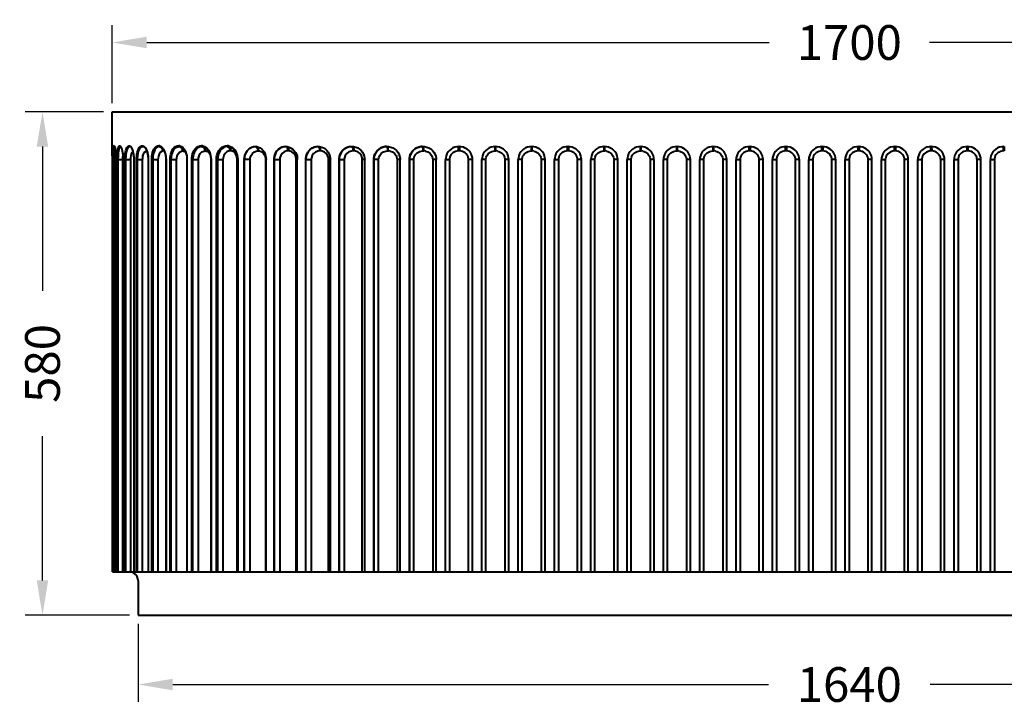
# Model space of a CAD drawing. Units: millimetres. Extents: x 343 to 3632, y 510 to 3335.
# Drawn here: x 409 to 1544, y 578 to 1370 of the extents above; entities that cross this region are included whole.
import ezdxf

# ---------------------------------------------------------------- set-up
doc = ezdxf.new("R2010")
doc.units = ezdxf.units.MM
doc.layers.get('Defpoints').update_dxf_attribs({"color": 251})
doc.styles.add('BLAIR ITC', font='blair-itc-medium.ttf', dxfattribs={"height": 40})
doc.dimstyles.new('BLAIR ITC', dxfattribs={"dimtxt": 40, "dimasz": 40, "dimexe": 20, "dimexo": 10, "dimgap": 12.5, "dimtad": 0, "dimdec": 0, "dimdsep": 46, "dimtxsty": 'BLAIR ITC', "dimcen": 0.09, "dimclrd": 8, "dimclre": 8, "dimclrt": 256, "dimadec": 0, "dimazin": 0, "dimtfac": 1, "dimtdec": 0, "dimtmove": 0, "dimatfit": 3, "dimfxl": 1, "dimtfill": 1, "dimtolj": 1, "dimtzin": 0, "dimarcsym": 0})

# ---------------------------------------------------------------- blocks, each defined once
blk = doc.blocks.new('*D47')
at = {"color": 8, "lineweight": -2, "transparency": 16777216}
for p, q in [((515.8, 1274.1), (515.8, 1364.1)), ((2215.9, 1274.1), (2215.9, 1364.1)), ((555.8, 1344.1), (1273.2, 1344.1)), ((2175.9, 1344.1), (1458.4, 1344.1))]:
    blk.add_line(p, q, dxfattribs=at)
at = {"color": 8, "transparency": 16777216}
for points in [[(555.8, 1350.8), (555.8, 1337.5), (515.8, 1344.1)], [(2175.9, 1350.8), (2175.9, 1337.5), (2215.9, 1344.1)]]:
    blk.add_solid(points, dxfattribs=at)
at = {"layer": 'Defpoints', "color": 0, "transparency": 16777216}
for p in [(515.8, 1344.1), (515.8, 1264.1), (2215.9, 1264.1)]:
    blk.add_point(p, dxfattribs=at)
at = {"lineweight": 40, "transparency": 16777216, "insert": (1365.8, 1344.1), "char_height": 40, "attachment_point": 5, "style": 'BLAIR ITC', "bg_fill": 3, "box_fill_scale": 1.1, "bg_fill_color": 256, "bg_fill_true_color": 13158600, "bg_fill_transparency": 0}
blk.add_mtext('\\A1;1700', dxfattribs=at)
blk = doc.blocks.new('*D48')
at = {"color": 8, "lineweight": -2, "transparency": 16777216}
for p, q in [((545.8, 674.2), (545.8, 584.2)), ((2185.8, 674.2), (2185.8, 584.2)), ((585.8, 604.2), (1272.5, 604.2)), ((2145.8, 604.2), (1459.1, 604.2))]:
    blk.add_line(p, q, dxfattribs=at)
at = {"color": 8, "transparency": 16777216}
for points in [[(585.8, 610.8), (585.8, 597.5), (545.8, 604.2)], [(2145.8, 610.8), (2145.8, 597.5), (2185.8, 604.2)]]:
    blk.add_solid(points, dxfattribs=at)
at = {"layer": 'Defpoints', "color": 0, "transparency": 16777216}
for p in [(545.8, 684.2), (2185.8, 684.2), (545.8, 604.2)]:
    blk.add_point(p, dxfattribs=at)
at = {"lineweight": 40, "transparency": 16777216, "insert": (1365.8, 604.2), "char_height": 40, "attachment_point": 5, "style": 'BLAIR ITC', "bg_fill": 3, "box_fill_scale": 1.1, "bg_fill_color": 256, "bg_fill_true_color": 13158600, "bg_fill_transparency": 0}
blk.add_mtext('\\A1;1640', dxfattribs=at)
blk = doc.blocks.new('*D50')
at = {"color": 8, "lineweight": -2, "transparency": 16777216}
for p, q in [((505.8, 1264.1), (415.6, 1264.1)), ((435.6, 1224.1), (435.6, 1058)), ((435.6, 724.2), (435.6, 890.3)), ((535.8, 684.2), (415.6, 684.2))]:
    blk.add_line(p, q, dxfattribs=at)
at = {"color": 8, "transparency": 16777216}
for points in [[(428.9, 1224.1), (442.2, 1224.1), (435.6, 1264.1)], [(428.9, 724.2), (442.2, 724.2), (435.6, 684.2)]]:
    blk.add_solid(points, dxfattribs=at)
at = {"layer": 'Defpoints', "color": 0, "transparency": 16777216}
for p in [(515.8, 1264.1), (435.6, 684.2), (545.8, 684.2)]:
    blk.add_point(p, dxfattribs=at)
at = {"lineweight": 40, "transparency": 16777216, "insert": (435.6, 974.2), "char_height": 40, "attachment_point": 5, "rotation": 90, "style": 'BLAIR ITC', "bg_fill": 3, "box_fill_scale": 1.1, "bg_fill_color": 256, "bg_fill_true_color": 13158600, "bg_fill_transparency": 0}
blk.add_mtext('\\A1;580', dxfattribs=at)

msp = doc.modelspace()

# ---------------------------------------------------------------- linework, layer by layer
at = {"lineweight": 40}
for p, q in [((652.6, 1219.1), (650.9, 1219.1)), ((702.6, 734.1), (702.6, 1210.5)), ((988.6, 734.1), (988.6, 1210.2)), ((1156.1, 734.1), (1156.1, 1210.2)), ((1198, 734.1), (1198, 1210.2)), ((545.8, 724.1), (545.8, 684.2))]:
    msp.add_line(p, q, dxfattribs=at)
for points in [[(516.2, 1209.1), (516.1, 1217.1), (515.9, 1225), (515.8, 1225.1), (515.8, 1264.1)], [(515.8, 1264.1), (2215.9, 1264.1)], [(515.9, 1225.2), (515.9, 1223.5), (516, 1222.1), (515.9, 1223.8)], [(516, 1219.1), (516, 1222.1)], [(516, 1220.6), (516.1, 1219), (516.1, 1217.5)], [(516, 1219.1), (516.1, 1217.4)], [(516.1, 1215.9), (516.2, 1214.3)], [(516.1, 1215.4), (516.2, 1213.3)], [(516.6, 1209.1), (516.8, 1217.3)], [(518.7, 1224), (518.4, 1223), (518.2, 1222.1), (518, 1220.3), (517.7, 1216.6), (517.6, 1209.1)], [(517.7, 1225), (517.9, 1225.1)], [(518.6, 1224.2), (518.1, 1224.6), (517.9, 1225.1), (518, 1225.1)], [(518.3, 1225), (518, 1225.1), (518.2, 1224.7), (518.5, 1224.3)], [(525.4, 1224.2), (525, 1224), (524.6, 1223.7), (524.1, 1222.7), (523.6, 1220.9), (523.2, 1218.9), (523, 1217), (522.7, 1213.1), (522.5, 1209.1)], [(524, 1225), (524.5, 1225.1)], [(525.4, 1224.2), (525.1, 1224.2), (524.7, 1224.5), (524.5, 1224.8), (524.5, 1225.1), (525, 1225.1)], [(524.7, 1225.1), (524.7, 1224.8), (524.9, 1224.5), (525.2, 1224.3), (525.5, 1224.2)], [(525.6, 1224.2), (525.4, 1224.2)], [(525.6, 1224.2), (525.6, 1224.1)], [(531.8, 734.1), (531.8, 1209.1), (531.9, 1213.3), (532.1, 1215.3), (532.4, 1217.3), (532.9, 1219.3), (533.6, 1221.2), (534, 1222.1), (534.5, 1223), (535.3, 1223.8), (535.7, 1224.1), (536.2, 1224.2)], [(534.7, 1225), (535.3, 1225.1)], [(536.2, 1224.2), (535.8, 1224.3), (535.5, 1224.5), (535.3, 1224.8), (535.3, 1225.1), (536.1, 1225.1)], [(536.3, 1224.2), (536.1, 1224.3), (535.7, 1224.6), (535.6, 1225.1)], [(536.2, 1224.2), (536.7, 1224.2)], [(536.8, 1224.1), (536.2, 1224.1)], [(536.4, 1224.3), (536.6, 1224.3)], [(537.3, 734.1), (537.3, 1209.1), (537.4, 1211.6), (537.8, 1214), (538.5, 1216.4), (539, 1217.5), (539.7, 1218.5)], [(549.7, 1225.1), (550.2, 1225.1)], [(550.1, 1224), (551.2, 1224.2)], [(551.2, 1224.2), (550.8, 1224.3), (550.4, 1224.5), (550.3, 1224.8), (550.2, 1225.1), (551.2, 1225.1)], [(550.7, 1225.1), (550.9, 1224.6), (551.3, 1224.2), (551.6, 1224.2)], [(551.2, 1224.2), (551.6, 1224.2)], [(552.3, 1223.9), (551.6, 1224.1), (551.2, 1224.1)], [(551.6, 1224.2), (551.9, 1224.1), (552.2, 1224.1)], [(555, 1221), (555.6, 1219.5)], [(555, 1219), (555.7, 1219.1)], [(555.7, 1219.3), (555.7, 1219.1), (555.8, 1219.1)], [(568.1, 1225), (569.2, 1225.1)], [(570.1, 1224.2), (569, 1224)], [(570.1, 1224.2), (569.7, 1224.3), (569.4, 1224.5), (569.2, 1225.1), (569.7, 1225.1)], [(570.9, 1225), (569.7, 1225.1), (569.9, 1224.5), (570.2, 1224.3), (570.5, 1224.2)], [(570.1, 1224.2), (570.5, 1224.2), (571, 1224.1)], [(570.6, 1224.1), (570.1, 1224.1)], [(570.5, 1224.1), (571.3, 1223.9)], [(574.3, 1219.1), (573.6, 1219)], [(573.9, 1222.3), (574.3, 1221.6), (574.6, 1220.8), (574.9, 1220), (575, 1219.1)], [(574.3, 1220), (574.3, 1219.1)], [(575, 1219.1), (574.3, 1219.1)], [(576, 1218.9), (575.5, 1219.1), (575, 1219.1)], [(590.7, 1225), (591.9, 1225.1)], [(591.6, 1224), (592.8, 1224.2)], [(592.8, 1224.2), (592.5, 1224.3), (592.1, 1224.5), (591.9, 1225.1), (592.6, 1225.1)], [(593.8, 1225), (592.6, 1225.1), (592.6, 1224.8), (592.8, 1224.5), (593.1, 1224.3), (593.4, 1224.2)], [(592.8, 1224.2), (593.4, 1224.2)], [(593.4, 1224.1), (592.8, 1224.1)], [(593.4, 1224.2), (593.9, 1224.1)], [(594.2, 1224.1), (593.4, 1224.2)], [(593.5, 1224), (593.4, 1224)], [(593.5, 1224.1), (594.2, 1223.8), (594.9, 1223.4), (595.5, 1222.8), (596, 1222.1), (596.4, 1221.5), (596.6, 1220.7), (596.8, 1219.1), (597.4, 1219.1)], [(596, 1219), (596.8, 1219.1)], [(597.4, 1220.1), (597.4, 1219.1), (598.2, 1219), (599, 1218.8), (599.8, 1218.3), (600.4, 1217.8)], [(617, 1225), (618.3, 1225.1)], [(617.8, 1224.1), (619, 1224.2)], [(619, 1224.2), (618.7, 1224.3), (618.4, 1224.5), (618.3, 1225.1), (618.9, 1225.1)], [(620.3, 1225), (618.9, 1225.1), (619.1, 1224.5), (619.3, 1224.3), (619.6, 1224.2)], [(619, 1224.2), (619.6, 1224.2)], [(619.6, 1224.1), (619, 1224.2)], [(619.6, 1224.2), (620.6, 1224), (621.3, 1223.7), (622, 1223), (622.5, 1222.4), (622.9, 1221.7), (623.2, 1220.9), (623.3, 1220), (623.4, 1219.1), (624.3, 1219)], [(619.7, 1224), (619.6, 1224)], [(619.7, 1224.2), (620.3, 1224.1)], [(619.7, 1224.1), (620.4, 1223.8), (621.1, 1223.4), (621.6, 1222.7), (622, 1222.1), (622.3, 1221.4), (622.5, 1220.7), (622.7, 1219.1), (623.4, 1219.1)], [(621.9, 1219), (622.7, 1219.1)], [(627.9, 1216.6), (628.8, 1215)], [(646.5, 1225), (647.8, 1225.1)], [(649.2, 1224.1), (648.5, 1224.2), (647.2, 1224.1)], [(648.5, 1224.2), (648.3, 1224.3), (647.9, 1224.5), (647.8, 1225.1), (648.6, 1225.1)], [(648.5, 1224.2), (649.3, 1224.2), (649.9, 1224.1)], [(650, 1225), (648.6, 1225.1), (648.8, 1224.5), (649, 1224.3), (649.3, 1224.2)], [(649.4, 1223.9), (649.2, 1224)], [(649.3, 1224.2), (650.1, 1224)], [(649.4, 1224), (650, 1223.6), (650.5, 1223.1), (650.9, 1222.5), (651.2, 1221.9), (651.7, 1220.6), (651.9, 1219.1)], [(652.5, 1220.8), (652.6, 1219.1)], [(653.5, 1219.1), (652.6, 1219.1)], [(679, 1224.1), (680.4, 1224.2)], [(679, 1224), (680.4, 1224.2)], [(680.4, 1224.2), (681.2, 1224.2)], [(681.2, 1224.1), (681.1, 1224.1)], [(681.2, 1224.2), (681.7, 1224), (682.2, 1223.7), (682.7, 1223.1), (683.4, 1221.8), (683.8, 1220.5), (683.9, 1219.1), (685.6, 1219.1)], [(681.2, 1224.2), (682.4, 1224.1)], [(684.7, 1219.1), (684.6, 1220.6), (684.2, 1222), (683.8, 1222.7), (683.4, 1223.4), (682.9, 1223.8), (682.1, 1224.1)], [(683, 1219.1), (683.9, 1219.1)], [(714, 1224.1), (715.4, 1224.2), (714, 1224)], [(715.4, 1224.2), (716.3, 1224.2)], [(716.1, 1224.2), (716.4, 1224.1)], [(716.3, 1224.2), (717.6, 1224.1)], [(717, 1224.1), (717.6, 1223.9), (718.2, 1223.3), (718.6, 1222.6), (718.9, 1221.9), (719.2, 1220.6), (719.3, 1219.1)], [(718.4, 1219.1), (717.4, 1219.1)], [(718.4, 1220.5), (718.4, 1219.1)], [(719.3, 1219.1), (718.4, 1219.1)], [(720.2, 1219.1), (719.3, 1219.1)], [(751.3, 1224.1), (752.7, 1224.2), (751.3, 1224)], [(752.7, 1224.2), (753.6, 1224.2)], [(753.1, 1224.2), (753.5, 1224.1)], [(755.1, 1219.1), (753.2, 1218.9)], [(753.6, 1224.2), (755, 1224.1)], [(754.2, 1224.2), (754.8, 1223.8), (755.2, 1223.3), (755.7, 1221.9), (755.9, 1220.6), (756.1, 1219.1)], [(755, 1220.5), (755.1, 1219.1)], [(756.1, 1219.1), (755.1, 1219.1)], [(757.9, 1218.9), (756.1, 1219.1)], [(790.3, 1224.1), (791.8, 1224.2), (792.7, 1224.2)], [(790.3, 1224.1), (791.8, 1224.2)], [(793.6, 1219.1), (791.7, 1218.9)], [(792.1, 1224.2), (792.4, 1224.1), (793, 1223.1), (793.3, 1221.9), (793.5, 1220.5), (793.6, 1219.1)], [(792.7, 1224.2), (794.1, 1224.1)], [(793.1, 1224.2), (793.4, 1224), (793.6, 1223.8), (793.9, 1223.1), (794.4, 1221.8), (794.6, 1220.5), (794.6, 1219.1)], [(794.6, 1219.1), (793.6, 1219.1)], [(796.5, 1218.9), (794.6, 1219.1)], [(831.4, 1218.9), (833.4, 1219.1)], [(832.1, 1224.2), (833.2, 1224.2)], [(832.3, 1224.2), (832.7, 1224), (832.9, 1223.7), (833.1, 1223), (833.3, 1221.8), (833.4, 1219.1), (834.4, 1219.1)], [(833.2, 1224.2), (834.6, 1224.1)], [(836.4, 1218.9), (834.4, 1219.1), (834.3, 1221.7), (834, 1223), (833.7, 1224), (833.4, 1224.2)], [(872.1, 1218.9), (874.1, 1219.1)], [(873.5, 1224.2), (874.6, 1224.2)], [(873.6, 1224.2), (873.7, 1223.9), (873.8, 1223.6), (873.9, 1222.9), (874, 1221.7), (874.1, 1219.1), (875.2, 1219.1)], [(877.1, 1218.9), (875.2, 1219.1), (875.1, 1221.7), (875, 1222.9), (874.9, 1223.6), (874.7, 1224.2)], [(915.3, 1219.1), (913.3, 1218.9)], [(915.3, 1219.1), (915.3, 1224.2), (916.4, 1224.2)], [(916.4, 1219.1), (915.3, 1219.1)], [(916.4, 1224.2), (916.4, 1219.1)], [(918.3, 1224), (916.4, 1224.1)], [(918.3, 1218.9), (916.4, 1219.1)], [(955.2, 1218.9), (957.1, 1219.1)], [(957.2, 1224.2), (957.1, 1219.1), (958.3, 1219.1)], [(957.2, 1224.2), (958.2, 1224.2)], [(960.2, 1218.9), (958.3, 1219.1), (958.2, 1224.2)], [(960.1, 1224), (958.2, 1224.1)], [(997.1, 1218.9), (999, 1219.1)], [(999, 1224.2), (999, 1219.1), (1000.1, 1219.1)], [(999, 1224.2), (1000.1, 1224.2)], [(1002.1, 1218.9), (1000.1, 1219.1), (1000.1, 1224.2)], [(1002, 1224), (1000.1, 1224.1)], [(1040.9, 1219.1), (1040.9, 1224.2), (1042, 1224.2)], [(1042, 1219.1), (1040.9, 1219.1)], [(1042, 1224.2), (1042, 1219.1)], [(1043.9, 1224), (1042, 1224.1)], [(1043.9, 1218.9), (1042, 1219.1)], [(1080.8, 1218.9), (1082.8, 1219.1)], [(1082.8, 1224.2), (1082.8, 1219.1), (1083.9, 1219.1)], [(1082.8, 1224.2), (1083.9, 1224.2)], [(1085.8, 1218.9), (1083.9, 1219.1), (1083.9, 1224.2)], [(1085.8, 1224), (1083.9, 1224.1)], [(1122.7, 1218.9), (1124.6, 1219.1)], [(1124.7, 1224.2), (1124.6, 1219.1), (1125.8, 1219.1)], [(1124.7, 1224.2), (1125.7, 1224.2)], [(1127.7, 1218.9), (1125.8, 1219.1), (1125.7, 1224.2)], [(1127.6, 1224), (1125.7, 1224.1)], [(1164.6, 1218.9), (1166.5, 1219.1)], [(1166.5, 1224.2), (1166.5, 1219.1), (1167.6, 1219.1)], [(1166.5, 1224.2), (1167.6, 1224.2)], [(1169.6, 1218.9), (1167.6, 1219.1), (1167.6, 1224.2)], [(1169.5, 1224), (1167.6, 1224.1)], [(1208.4, 1224.2), (1208.4, 1219.1), (1209.5, 1219.1)], [(1208.4, 1224.2), (1209.5, 1224.2)], [(1211.4, 1218.9), (1209.5, 1219.1), (1209.5, 1224.2)], [(1211.4, 1224), (1209.5, 1224.1)], [(1250.3, 1219.1), (1248.3, 1218.9)], [(1250.3, 1219.1), (1250.3, 1224.2), (1251.4, 1224.2)], [(1251.4, 1219.1), (1250.3, 1219.1)], [(1251.4, 1224.2), (1251.4, 1219.1)], [(1253.3, 1224), (1251.4, 1224.1)], [(1253.3, 1218.9), (1251.4, 1219.1)], [(1292.1, 1219.1), (1290.2, 1218.9)], [(1292.1, 1219.1), (1292.2, 1224.2), (1293.2, 1224.2)], [(1293.3, 1219.1), (1292.1, 1219.1)], [(1293.2, 1224.2), (1293.3, 1219.1)], [(1295.1, 1224), (1293.2, 1224.1)], [(1295.2, 1218.9), (1293.3, 1219.1)], [(1334, 1219.1), (1332.1, 1218.9)], [(1334, 1219.1), (1334, 1224.2), (1335.1, 1224.2)], [(1335.1, 1219.1), (1334, 1219.1)], [(1335.1, 1224.2), (1335.1, 1219.1)], [(1337, 1224), (1335.1, 1224.1)], [(1337.1, 1218.9), (1335.1, 1219.1)], [(1375.9, 1219.1), (1375.9, 1224.2), (1377, 1224.2)], [(1377, 1219.1), (1375.9, 1219.1)], [(1377, 1224.2), (1377, 1219.1)], [(1378.9, 1224), (1377, 1224.1)], [(1378.9, 1218.9), (1377, 1219.1)], [(1417.8, 1219.1), (1415.8, 1218.9)], [(1417.8, 1219.1), (1417.8, 1224.2), (1418.9, 1224.2)], [(1418.9, 1219.1), (1417.8, 1219.1)], [(1418.9, 1224.2), (1418.9, 1219.1)], [(1420.8, 1224), (1418.9, 1224.1)], [(1420.8, 1218.9), (1418.9, 1219.1)], [(1459.6, 1219.1), (1457.7, 1218.9)], [(1459.6, 1219.1), (1459.8, 1224.2), (1460.7, 1224.2)], [(1460.8, 1219.1), (1459.6, 1219.1)], [(1460.7, 1224.2), (1460.8, 1219.1)], [(1462.6, 1224), (1460.7, 1224.1)], [(1462.7, 1218.9), (1460.8, 1219.1)], [(1501.6, 1219.1), (1499.6, 1218.9)], [(1501.6, 1219.1), (1501.6, 1224.2), (1502.6, 1224.2)], [(1502.6, 1219.1), (1501.6, 1219.1)], [(1502.6, 1224.2), (1502.6, 1219.1)], [(1504.5, 1224), (1502.6, 1224.1)], [(1504.6, 1218.9), (1502.6, 1219.1)], [(1543.5, 1219.1), (1543.5, 1224.2), (1544.5, 1224.2)], [(1544.5, 1219.1), (1543.5, 1219.1)], [(1544.5, 1224.2), (1544.5, 1219.1)], [(516.2, 734.1), (516.2, 1214.3)], [(516.6, 734.1), (516.6, 1209.1), (520.1, 1209.1)], [(517.6, 1209.1), (517.6, 734.1)], [(520.1, 734.1), (520.1, 1209.1)], [(521.4, 1209.1), (521.5, 1213.4)], [(521.4, 734.1), (521.4, 1209.1), (527.7, 1209.1)], [(522.5, 1209.1), (522.5, 734.1)], [(528.1, 1214.3), (527.8, 1211.7), (527.7, 1209.1)], [(527.7, 1209.1), (527.7, 734.1)], [(528.2, 1213.1), (528.3, 1209.1)], [(528.3, 1210.1), (528.3, 1209.1)], [(530.7, 1209.1), (530.8, 1213.5)], [(530.7, 734.1), (530.7, 1209.1), (537.3, 1209.1)], [(540.8, 1211.3), (540.9, 1209.1)], [(540.8, 1210.1), (540.8, 1209.1)], [(540.8, 1209.1), (540.8, 734.1)], [(540.8, 1209.1), (540.9, 1209.1), (540.9, 734.1)], [(544.1, 1209.1), (551, 1209.1)], [(545.2, 734.1), (545.2, 1209.1), (545.3, 1211.3)], [(551, 734.1), (551, 1209.1), (551.1, 1210.6)], [(557.3, 1211.1), (557.3, 1209.1)], [(557.3, 1209.1), (557.3, 734.1)], [(557.3, 1209.1), (557.5, 1209.1), (557.5, 734.1)], [(557.5, 1211.5), (557.5, 1209.1)], [(561.5, 1209.1), (561.6, 1211.5)], [(561.5, 734.1), (561.5, 1209.1), (568.7, 1209.1)], [(562.8, 1211.4), (562.7, 1209.1)], [(562.7, 1209.1), (562.7, 734.1)], [(568.8, 1210.7), (568.7, 1209.1)], [(568.7, 1209.1), (568.7, 734.1)], [(577.8, 1210.1), (577.8, 1209.1)], [(577.8, 1209.1), (577.8, 734.1)], [(577.8, 1209.1), (578, 1209.1), (578, 734.1)], [(577.9, 1211.6), (578, 1209.1)], [(582.8, 1209.1), (582.9, 1211.6)], [(582.8, 734.1), (582.8, 1209.1), (590.2, 1209.1)], [(584.1, 734.1), (584.1, 1209.1), (584.2, 1211.5)], [(590.2, 734.1), (590.2, 1209.1), (590.3, 1210.8)], [(602, 1210.1), (602, 1209.1)], [(602, 1209.1), (602, 734.1)], [(602, 1209.1), (602.2, 1209.1), (602.2, 734.1)], [(602.1, 1211.7), (602.2, 1209.1)], [(607.8, 1209.1), (607.9, 1211.7)], [(607.8, 734.1), (607.8, 1209.1), (615.3, 1209.1)], [(609.1, 734.1), (609.1, 1209.1), (609.2, 1211.6)], [(615.3, 734.1), (615.3, 1209.1), (615.4, 1210.9)], [(629.6, 1210.1), (629.6, 1209.1)], [(629.6, 1209.1), (629.6, 734.1)], [(629.6, 1209.1), (629.9, 1209.1), (629.9, 734.1)], [(629.8, 1211.8), (629.9, 1209.1)], [(636.1, 1209.1), (636.3, 1211.8)], [(636.1, 734.1), (636.1, 1209.1), (643.7, 1209.1)], [(637.7, 1211.7), (637.4, 1209.1)], [(637.4, 1209.1), (637.4, 734.1)], [(643.8, 1210.9), (643.7, 1209.1)], [(643.7, 1209.1), (643.7, 734.1)], [(660.1, 734.1), (660.1, 1209.1), (660, 1210.9)], [(660.1, 1209.1), (660.7, 1209.1), (660.7, 734.1)], [(660.4, 1210.1), (660.4, 1209.1)], [(660.4, 1209.1), (660.4, 734.1)], [(660.5, 1211.9), (660.7, 1209.1)], [(668.3, 734.1), (668.3, 1209.1), (668.5, 1211.8)], [(675.1, 734.1), (675.1, 1209.1), (668.3, 1209.1)], [(668.5, 734.1), (668.5, 1209.1), (668.7, 1211.7)], [(675.1, 1209.1), (675.2, 1211)], [(692.7, 1210.9), (692.8, 1209.1)], [(693.5, 1209.1), (692.8, 1209.1), (692.8, 734.1)], [(693.2, 1211.8), (693.5, 1209.1)], [(693.5, 734.1), (693.5, 1209.1)], [(702.6, 1209.1), (709.1, 1209.1)], [(702.7, 1210.5), (702.7, 1209.1)], [(702.7, 1209.1), (702.7, 734.1)], [(709.3, 1211), (709.1, 1209.1)], [(709.1, 1209.1), (709.1, 734.1)], [(728, 734.1), (728, 1209.1), (727.9, 1211)], [(729.4, 734.1), (729.4, 1209.1), (728, 1209.1)], [(729.4, 1210.5), (729.4, 1209.1)], [(739.2, 734.1), (739.2, 1210.6)], [(739.3, 1210.5), (739.2, 1209.1)], [(739.2, 1209.1), (745.3, 1209.1)], [(745.6, 1211.1), (745.3, 1209.1)], [(745.3, 1209.1), (745.3, 734.1)], [(765.4, 734.1), (765.4, 1209.1), (765.2, 1211)], [(767.5, 734.1), (767.5, 1209.1), (765.4, 1209.1)], [(767.4, 1210.6), (767.5, 1209.1)], [(777.6, 1209.1), (777.7, 1210.6)], [(777.6, 734.1), (777.6, 1209.1), (783.5, 1209.1)], [(777.7, 1210.6), (777.7, 1209.1)], [(777.7, 1209.1), (777.7, 734.1)], [(783.7, 1211.1), (783.5, 1209.1)], [(783.5, 1209.1), (783.5, 734.1)], [(804.3, 734.1), (804.3, 1209.1), (804.1, 1211.1)], [(807.1, 734.1), (807.1, 1209.1), (804.3, 1209.1)], [(807, 1210.6), (807.1, 1209.1)], [(823.1, 734.1), (823.1, 1209.1), (817.5, 1209.1)], [(823.1, 1209.1), (823.3, 1211.1)], [(844.3, 1211.1), (844.5, 1209.1)], [(847.9, 1209.1), (844.5, 1209.1), (844.5, 734.1)], [(847.8, 1210.6), (847.9, 1209.1)], [(847.9, 734.1), (847.9, 1209.1)], [(863.6, 734.1), (863.6, 1209.1), (858.6, 1209.1)], [(863.6, 1209.1), (863.7, 1210.2)], [(885.3, 1211.1), (885.5, 1209.1)], [(889.5, 1209.1), (885.5, 1209.1), (885.5, 734.1)], [(889.5, 734.1), (889.5, 1209.1)], [(900.3, 734.1), (900.3, 1209.1), (904.8, 1209.1)], [(904.9, 1210.2), (904.8, 1209.1)], [(904.8, 1209.1), (904.8, 734.1)], [(926.8, 734.1), (926.8, 1210.2)], [(931.3, 734.1), (931.3, 1209.1), (926.8, 1209.1)], [(931.3, 1209.1), (931.2, 1211.1)], [(942.2, 734.1), (942.2, 1209.1)], [(946.7, 734.1), (946.7, 1209.1), (942.2, 1209.1)], [(946.7, 1209.1), (946.8, 1210.2)], [(968.6, 1210.2), (968.7, 1209.1)], [(973.2, 1209.1), (968.7, 1209.1), (968.7, 734.1)], [(973.1, 1209.1), (973, 1211.1)], [(973.2, 734.1), (973.2, 1209.1)], [(984.1, 734.1), (984.1, 1209.1)], [(988.6, 1209.1), (984.1, 1209.1)], [(1010.5, 1210.2), (1010.6, 1209.1)], [(1015.1, 1209.1), (1010.6, 1209.1), (1010.6, 734.1)], [(1015, 1209.1), (1014.9, 1211.1)], [(1015.1, 734.1), (1015.1, 1209.1)], [(1025.9, 734.1), (1025.9, 1209.1), (1030.5, 1209.1)], [(1030.5, 1209.1), (1030.5, 734.1)], [(1052.4, 734.1), (1052.4, 1210.2)], [(1057, 734.1), (1057, 1209.1), (1052.4, 1209.1)], [(1056.9, 1209.1), (1056.8, 1211.1)], [(1067.8, 734.1), (1067.8, 1209.1)], [(1072.3, 734.1), (1072.3, 1209.1), (1067.8, 1209.1)], [(1072.3, 1209.1), (1072.4, 1210.2)], [(1094.3, 1210.2), (1094.3, 1209.1)], [(1098.8, 1209.1), (1094.3, 1209.1), (1094.3, 734.1)], [(1098.8, 734.1), (1098.8, 1209.1), (1098.7, 1211.1)], [(1109.7, 734.1), (1109.7, 1209.1)], [(1114.2, 734.1), (1114.2, 1209.1), (1109.7, 1209.1)], [(1114.2, 1209.1), (1114.3, 1210.2)], [(1136.1, 1210.2), (1136.2, 1209.1)], [(1140.7, 1209.1), (1136.2, 1209.1), (1136.2, 734.1)], [(1140.6, 1209.1), (1140.5, 1211.1)], [(1140.7, 734.1), (1140.7, 1209.1)], [(1151.6, 734.1), (1151.6, 1209.1)], [(1156.1, 1209.1), (1151.6, 1209.1)], [(1178, 1210.2), (1178.1, 1209.1)], [(1182.6, 1209.1), (1178.1, 1209.1), (1178.1, 734.1)], [(1182.5, 1209.1), (1182.4, 1211.1)], [(1182.6, 734.1), (1182.6, 1209.1)], [(1193.4, 734.1), (1193.4, 1209.1)], [(1198, 1209.1), (1193.4, 1209.1)], [(1219.9, 1210.2), (1219.9, 1209.1)], [(1224.5, 1209.1), (1219.9, 1209.1), (1219.9, 734.1)], [(1224.4, 1209.1), (1224.3, 1211.1)], [(1224.5, 734.1), (1224.5, 1209.1)], [(1235.3, 734.1), (1235.3, 1209.1), (1239.8, 1209.1)], [(1239.9, 1210.2), (1239.8, 1209.1)], [(1239.8, 1209.1), (1239.8, 734.1)], [(1261.8, 734.1), (1261.8, 1210.2)], [(1266.3, 734.1), (1266.3, 1209.1), (1261.8, 1209.1)], [(1266.3, 1209.1), (1266.2, 1211.1)], [(1277.2, 734.1), (1277.2, 1209.1), (1281.7, 1209.1)], [(1281.8, 1210.2), (1281.7, 1209.1)], [(1281.7, 1209.1), (1281.7, 734.1)], [(1303.7, 734.1), (1303.7, 1209.1), (1303.6, 1210.2)], [(1308.2, 734.1), (1308.2, 1209.1), (1303.7, 1209.1)], [(1308.1, 1209.1), (1308, 1211.1)], [(1319.1, 734.1), (1319.1, 1209.1), (1323.6, 1209.1)], [(1323.6, 1210.2), (1323.6, 1209.1)], [(1323.6, 1209.1), (1323.6, 734.1)], [(1345.6, 734.1), (1345.6, 1209.1), (1345.5, 1210.2)], [(1350.1, 734.1), (1350.1, 1209.1), (1345.6, 1209.1)], [(1350, 1209.1), (1349.9, 1211.1)], [(1360.9, 734.1), (1360.9, 1209.1), (1365.5, 1209.1)], [(1365.5, 1209.1), (1365.5, 734.1)], [(1387.4, 734.1), (1387.4, 1210.2)], [(1391.9, 734.1), (1391.9, 1209.1), (1387.4, 1209.1)], [(1391.9, 1209.1), (1391.8, 1211.1)], [(1402.8, 734.1), (1402.8, 1209.1), (1407.3, 1209.1)], [(1407.5, 1210.2), (1407.3, 1209.1)], [(1407.3, 1209.1), (1407.3, 734.1)], [(1429.3, 734.1), (1429.3, 1210.2)], [(1433.8, 734.1), (1433.8, 1209.1), (1429.3, 1209.1)], [(1433.8, 1209.1), (1433.7, 1211.1)], [(1444.7, 734.1), (1444.7, 1209.1), (1449.3, 1209.1)], [(1449.4, 1210.2), (1449.3, 1209.1)], [(1449.3, 1209.1), (1449.3, 734.1)], [(1471.2, 734.1), (1471.2, 1209.1), (1471.1, 1210.2)], [(1475.7, 734.1), (1475.7, 1209.1), (1471.2, 1209.1)], [(1475.6, 1209.1), (1475.5, 1211.1)], [(1486.6, 734.1), (1486.6, 1209.1), (1491.2, 1209.1)], [(1491.2, 1210.2), (1491.2, 1209.1)], [(1491.2, 1209.1), (1491.2, 734.1)], [(1513.1, 734.1), (1513.1, 1209.1), (1513, 1210.2)], [(1517.6, 734.1), (1517.6, 1209.1), (1513.1, 1209.1)], [(1517.5, 1209.1), (1517.4, 1211.1)], [(1528.4, 734.1), (1528.4, 1209.1), (1533.1, 1209.1)], [(1533.1, 1209.1), (1533.1, 734.1)], [(516.2, 734.1), (1852.5, 734.1)], [(537.6, 734), (535.8, 734.1)], [(545.8, 724.1), (545.7, 725.9)], [(545.8, 684.2), (2185.8, 684.2)]]:
    msp.add_lwpolyline(points, dxfattribs=at)
for points in [[(518.5, 1224.4), (518.5, 1224.3), (518.6, 1224.2), (518.6, 1224.1), (518.7, 1224), (518.7, 1223.8), (518.8, 1223.6), (518.8, 1223.4), (519, 1222.7), (519.2, 1222.3), (519.2, 1221.9), (519.4, 1220.9), (519.5, 1220.3, -0.023483), (520.1, 1211.2), (520.1, 1209.1), (520, 1213)], [(817.5, 734.1), (817.5, 1209.1), (817.6, 1210.6, -0.355415), (830.7, 1224.1), (832.1, 1224.2), (830.7, 1224.1, 0.352956), (817.7, 1210.6), (817.6, 1209.1), (817.6, 734.1)], [(858.6, 734.1), (858.6, 1209.1), (858.7, 1210.6, -0.362071), (872.1, 1224.1), (873.5, 1224.2), (872.1, 1224.1, 0.355412), (858.7, 1210.6), (858.7, 734.1)], [(874.6, 1224.2), (876, 1224.1, -0.358379), (889.4, 1210.6), (889.5, 1209.1)], [(915.3, 1224.1), (913.4, 1224, 0.33905), (900.5, 1211.1), (900.4, 1209.1)], [(957.2, 1224.1), (955.3, 1224, 0.339), (942.4, 1211.1), (942.3, 1209.1)], [(999, 1224.1), (997.1, 1224, 0.339), (984.2, 1211.1), (984.1, 1209.1)], [(1040.9, 1224.1), (1039, 1224, 0.339), (1026.1, 1211.1), (1026, 1209.1)], [(1040.9, 1219.1), (1039, 1218.9, 0.334885), (1030.5, 1210.2), (1030.5, 1209.1)], [(1082.8, 1224.1), (1080.9, 1224, 0.339), (1068, 1211.1), (1067.9, 1209.1)], [(1124.7, 1224.1), (1122.8, 1224, 0.33905), (1109.9, 1211.1), (1109.8, 1209.1)], [(1166.5, 1224.1), (1164.6, 1224, 0.339), (1151.7, 1211.1), (1151.6, 1209.1)], [(1208.4, 1224.1), (1206.5, 1224, 0.339), (1193.6, 1211.1), (1193.5, 1209.1)], [(1198, 1210.2, -0.334885), (1206.5, 1218.9), (1208.4, 1219.1)], [(1250.3, 1224.1), (1248.4, 1224, 0.33905), (1235.5, 1211.1), (1235.4, 1209.1)], [(1292.2, 1224.1), (1290.3, 1224, 0.339), (1277.4, 1211.1), (1277.3, 1209.1)], [(1334, 1224.1), (1332.1, 1224, 0.33905), (1319.2, 1211.1), (1319.1, 1209.1)], [(1375.9, 1224.1), (1374, 1224, 0.339), (1361.1, 1211.1), (1361, 1209.1)], [(1375.9, 1219.1), (1374, 1218.9, 0.334882), (1365.5, 1210.2), (1365.5, 1209.1)], [(1417.8, 1224.1), (1415.9, 1224, 0.339), (1403, 1211.1), (1402.9, 1209.1)], [(1459.8, 1224.1), (1457.8, 1224, 0.339), (1444.9, 1211.1), (1444.8, 1209.1)], [(1501.6, 1224.1), (1499.6, 1224, 0.339), (1486.7, 1211.1), (1486.6, 1209.1)], [(1543.5, 1224.1), (1541.5, 1224, 0.339), (1528.6, 1211.1), (1528.5, 1209.1)], [(1543.5, 1219.1), (1541.5, 1218.9, 0.334885), (1533.1, 1210.2), (1533.1, 1209.1)]]:
    msp.add_lwpolyline(points, format="xyb", dxfattribs=at)
for points in [[(516.8, 1217.3), (516.8, 1218.1), (517, 1223.7), (517.7, 1225)], [(518.3, 1225), (519.9, 1221.4), (519.7, 1216.8), (520, 1213)], [(521.5, 1213.4), (521.6, 1215.1), (522.2, 1223.7), (524, 1225)], [(525, 1225.1), (527.4, 1223.3), (528.2, 1215.6), (528.2, 1213.1)], [(525.6, 1224.1), (527.8, 1221.5), (528.3, 1213.4), (528.3, 1210.1)], [(530.8, 1213.5), (530.9, 1216.1), (531.8, 1223.7), (534.7, 1225)], [(536.1, 1225.1), (539.7, 1223.2), (540.7, 1214.8), (540.8, 1211.3)], [(536.7, 1224.2), (539.7, 1222.8), (540.9, 1212.9), (540.8, 1210.1)], [(544.1, 1211.4), (544.2, 1214.8), (545.5, 1224.1), (549.7, 1225.1)], [(545.3, 1211.3), (545.2, 1214.4), (546.8, 1222.6), (550.1, 1224)], [(551.1, 1210.6), (551.1, 1213.4), (552.3, 1217.7), (555, 1219)], [(551.2, 1225.1), (555.7, 1223.9), (557.2, 1215.3), (557.5, 1211.5)], [(552.2, 1224.1), (553.7, 1223.3), (554.2, 1222.4), (555, 1221)], [(555.6, 1219.5), (556.7, 1216.9), (557.1, 1214), (557.3, 1211.1)], [(561.6, 1211.5), (561.7, 1215.7), (563.4, 1223.4), (568.1, 1225)], [(569, 1224), (564.7, 1222.8), (563.1, 1215), (562.8, 1211.4)], [(573.6, 1219), (570.4, 1218), (569, 1213.6), (568.8, 1210.7)], [(570.9, 1225), (575.4, 1223.6), (577.7, 1215.6), (577.9, 1211.6)], [(571, 1224.1), (575.8, 1223.3), (578, 1214), (577.8, 1210.1)], [(571.3, 1223.9), (573, 1223.4), (574.1, 1221.6), (574.3, 1220)], [(582.9, 1211.6), (583.4, 1216.4), (585.4, 1223.6), (590.7, 1225)], [(584.2, 1211.5), (584.5, 1216), (586.6, 1222.7), (591.6, 1224)], [(590.3, 1210.8), (590.8, 1214.1), (592.4, 1218.2), (596, 1219)], [(593.8, 1225), (599.2, 1223.7), (601.7, 1216.6), (602.1, 1211.7)], [(593.9, 1224.1), (599.5, 1223.2), (601.9, 1214.9), (602, 1210.1)], [(597.4, 1220.1), (597, 1221.9), (596, 1223.4), (594.2, 1224.1)], [(607.9, 1211.7), (608.3, 1216.6), (611.3, 1224.1), (617, 1225)], [(609.2, 1211.6), (609.8, 1216.6), (612.3, 1222.8), (617.8, 1224.1)], [(615.4, 1210.9), (616.1, 1214.5), (618, 1218.3), (621.9, 1219)], [(620.3, 1225), (625.9, 1224.1), (629.2, 1216.9), (629.8, 1211.8)], [(620.3, 1224.1), (626.4, 1223.4), (629.5, 1215.5), (629.6, 1210.1)], [(624.3, 1219), (625.6, 1218.9), (627.2, 1217.7), (627.9, 1216.6)], [(636.3, 1211.8), (636.9, 1217.5), (640.4, 1224.1), (646.5, 1225)], [(647.2, 1224.1), (641.4, 1223), (638.4, 1217.1), (637.7, 1211.7)], [(650.9, 1219.1), (647, 1218.4), (644.3, 1214.7), (643.8, 1210.9)], [(649.9, 1224.1), (656.4, 1223.5), (660.2, 1216), (660.4, 1210.1)], [(650, 1225), (656.2, 1224), (659.8, 1217.7), (660.5, 1211.9)], [(650.1, 1224), (651.5, 1223.4), (652, 1222.1), (652.5, 1220.8)], [(660, 1210.9), (659.6, 1214.4), (657.3, 1218.5), (653.5, 1219.1)], [(668.5, 1211.8), (669.4, 1217.4), (673.1, 1223.2), (679, 1224.1)], [(668.7, 1211.7), (669.4, 1217.2), (673.4, 1222.8), (679, 1224)], [(675.2, 1211), (676, 1214.9), (678.9, 1218.6), (683, 1219.1)], [(682.4, 1224.1), (688.6, 1223.1), (692.4, 1217.7), (693.2, 1211.8)], [(685.6, 1219.1), (689.8, 1218.3), (692, 1215), (692.7, 1210.9)], [(702.6, 1210.5), (703.2, 1217.1), (707.1, 1223), (714, 1224.1)], [(714, 1224), (707.5, 1222.8), (703.2, 1216.9), (702.7, 1210.5)], [(717.4, 1219.1), (713, 1218.4), (710.2, 1215.2), (709.3, 1211)], [(716.4, 1224.1), (717.8, 1223.5), (718, 1221.8), (718.4, 1220.5)], [(717.6, 1224.1), (724.3, 1223.1), (729, 1217), (729.4, 1210.5)], [(727.9, 1211), (727.5, 1215), (724.3, 1218.6), (720.2, 1219.1)], [(739.2, 1210.6), (739.9, 1217.3), (744.4, 1223.3), (751.3, 1224.1)], [(751.3, 1224), (744.7, 1223.2), (739.8, 1217), (739.3, 1210.5)], [(753.2, 1218.9), (749.1, 1217.9), (746.5, 1215.1), (745.6, 1211.1)], [(753.5, 1224.1), (754.4, 1223.6), (755, 1221.4), (755, 1220.5)], [(755, 1224.1), (761.8, 1223.4), (766.9, 1217.2), (767.4, 1210.6)], [(765.2, 1211), (764.3, 1215.2), (762.2, 1217.8), (757.9, 1218.9)], [(777.7, 1210.6), (778.2, 1217.4), (783.4, 1223.4), (790.3, 1224.1)], [(790.3, 1224.1), (783.3, 1222.9), (778.5, 1217.6), (777.7, 1210.6)], [(791.7, 1218.9), (788, 1218.5), (784.2, 1214.8), (783.7, 1211.1)], [(794.1, 1224.1), (801.3, 1223.2), (806.3, 1217.6), (807, 1210.6)], [(804.1, 1211.1), (803.6, 1214.9), (800.3, 1218.4), (796.5, 1218.9)], [(823.3, 1211.1), (824.1, 1215), (827.5, 1218.3), (831.4, 1218.9)], [(834.6, 1224.1), (841.8, 1223.2), (847, 1217.8), (847.8, 1210.6)], [(836.4, 1218.9), (840.1, 1218.5), (843.8, 1214.8), (844.3, 1211.1)], [(863.7, 1210.2), (864.3, 1214.7), (867.6, 1218.1), (872.1, 1218.9)], [(877.1, 1218.9), (881.1, 1218.3), (884.5, 1215.1), (885.3, 1211.1)], [(913.3, 1218.9), (909, 1218.2), (905.2, 1214.5), (904.9, 1210.2)], [(931.2, 1211.1), (930.2, 1218), (925.2, 1222.9), (918.3, 1224)], [(926.8, 1210.2), (926.2, 1214.6), (922.7, 1218.2), (918.3, 1218.9)], [(946.8, 1210.2), (947.1, 1214.5), (951, 1218.3), (955.2, 1218.9)], [(973, 1211.1), (972, 1218), (966.9, 1222.9), (960.1, 1224)], [(960.2, 1218.9), (964.4, 1218.3), (968.3, 1214.5), (968.6, 1210.2)], [(988.6, 1210.2), (989.2, 1214.8), (992.6, 1218.1), (997.1, 1218.9)], [(1014.9, 1211.1), (1013.9, 1218), (1008.9, 1222.9), (1002, 1224)], [(1002.1, 1218.9), (1006.3, 1218.2), (1010.1, 1214.5), (1010.5, 1210.2)], [(1056.8, 1211.1), (1055.8, 1218), (1050.8, 1222.9), (1043.9, 1224)], [(1052.4, 1210.2), (1051.8, 1214.8), (1048.4, 1218.1), (1043.9, 1218.9)], [(1072.4, 1210.2), (1072.7, 1214.5), (1076.6, 1218.2), (1080.8, 1218.9)], [(1098.7, 1211.1), (1097.7, 1218), (1092.7, 1222.9), (1085.8, 1224)], [(1085.8, 1218.9), (1090.2, 1218.2), (1093.7, 1214.6), (1094.3, 1210.2)], [(1114.3, 1210.2), (1114.6, 1214.5), (1118.5, 1218.3), (1122.7, 1218.9)], [(1140.5, 1211.1), (1139.5, 1218), (1134.5, 1222.9), (1127.6, 1224)], [(1127.7, 1218.9), (1131.9, 1218.3), (1135.8, 1214.5), (1136.1, 1210.2)], [(1156.1, 1210.2), (1156.7, 1214.8), (1160.1, 1218.1), (1164.6, 1218.9)], [(1182.4, 1211.1), (1181.4, 1218), (1176.4, 1222.9), (1169.5, 1224)], [(1169.6, 1218.9), (1173.8, 1218.2), (1177.6, 1214.5), (1178, 1210.2)], [(1224.3, 1211.1), (1223.3, 1218), (1218.3, 1222.9), (1211.4, 1224)], [(1211.4, 1218.9), (1215.9, 1218.1), (1219.3, 1214.8), (1219.9, 1210.2)], [(1248.3, 1218.9), (1244.1, 1218.2), (1240.3, 1214.5), (1239.9, 1210.2)], [(1266.2, 1211.1), (1265.2, 1218), (1260.2, 1222.9), (1253.3, 1224)], [(1261.8, 1210.2), (1261.2, 1214.6), (1257.7, 1218.2), (1253.3, 1218.9)], [(1290.2, 1218.9), (1286, 1218.3), (1282.1, 1214.5), (1281.8, 1210.2)], [(1308, 1211.1), (1307, 1218), (1302, 1222.9), (1295.1, 1224)], [(1303.6, 1210.2), (1303.3, 1214.5), (1299.4, 1218.3), (1295.2, 1218.9)], [(1332.1, 1218.9), (1327.6, 1218.1), (1324.2, 1214.8), (1323.6, 1210.2)], [(1349.9, 1211.1), (1348.9, 1218), (1343.9, 1222.9), (1337, 1224)], [(1345.5, 1210.2), (1345.2, 1214.5), (1341.4, 1218.2), (1337.1, 1218.9)], [(1391.8, 1211.1), (1390.8, 1218), (1385.8, 1222.9), (1378.9, 1224)], [(1387.4, 1210.2), (1386.8, 1214.8), (1383.4, 1218.1), (1378.9, 1218.9)], [(1415.8, 1218.9), (1411.6, 1218.2), (1407.8, 1214.5), (1407.5, 1210.2)], [(1433.7, 1211.1), (1432.7, 1218), (1427.7, 1222.9), (1420.8, 1224)], [(1429.3, 1210.2), (1428.7, 1214.6), (1425.2, 1218.2), (1420.8, 1218.9)], [(1457.7, 1218.9), (1453.5, 1218.3), (1449.6, 1214.5), (1449.4, 1210.2)], [(1475.5, 1211.1), (1474.5, 1218), (1469.5, 1222.9), (1462.6, 1224)], [(1471.1, 1210.2), (1470.8, 1214.5), (1466.9, 1218.3), (1462.7, 1218.9)], [(1499.6, 1218.9), (1495.1, 1218.1), (1491.7, 1214.8), (1491.2, 1210.2)], [(1517.4, 1211.1), (1516.4, 1218), (1511.4, 1222.9), (1504.5, 1224)], [(1513, 1210.2), (1512.7, 1214.5), (1508.9, 1218.2), (1504.6, 1218.9)], [(545.7, 725.9), (544.9, 730), (541.7, 733.1), (537.6, 734)]]:
    msp.add_open_spline(points, degree=3, dxfattribs=at)

# ---------------------------------------------------------------- next in the draw order: dimensions: what is measured, and where the dimension line sits
for base, p1, p2, picture, middle in [((515.8, 1344.1), (2215.9, 1264.1), (515.8, 1264.1), '*D47', (1365.8, 1344.1)), ((545.8, 604.2), (2185.8, 684.2), (545.8, 684.2), '*D48', (1365.8, 604.2))]:
    dim = msp.add_linear_dim(base=base, p1=p1, p2=p2, dimstyle='BLAIR ITC', dxfattribs=at)
    dim.commit()
    dim.dimension.update_dxf_attribs({"geometry": picture, "text_midpoint": middle})

# ---------------------------------------------------------------- next in the draw order: dimensions: what is measured, and where the dimension line sits
dim = msp.add_linear_dim(base=(435.6, 684.2), p1=(515.8, 1264.1), p2=(545.8, 684.2), angle=90, dimstyle='BLAIR ITC', dxfattribs=at)
dim.commit()
dim.dimension.update_dxf_attribs({"geometry": '*D50', "text_midpoint": (435.6, 974.2)})

# ---------------------------------------------------------------- next in the draw order: linework, layer by layer
for p, q in [((516.1, 1217.5), (516.1, 1215.4)), ((528.3, 1209.2), (528.3, 734.1)), ((544.1, 734.1), (544.1, 1211.4))]:
    msp.add_line(p, q, dxfattribs=at)

doc.saveas('drawing.dxf')
